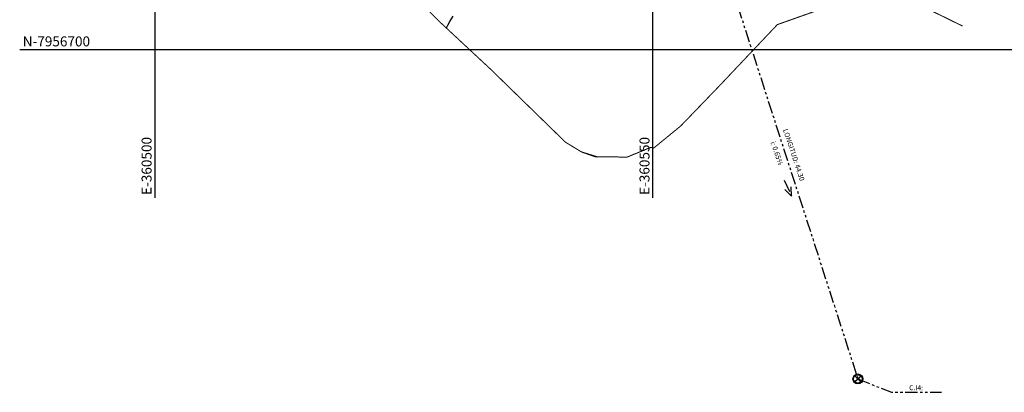
# Model space of a CAD drawing. Units: metres. Extents: x 191467 to 3246375, y 4946140 to 31827116.
# Drawn here: x 360846 to 360945, y 7956655 to 7956692 of the extents above; entities that cross this region are included whole.
import ezdxf
from ezdxf.enums import TextEntityAlignment as Align

# ---------------------------------------------------------------- set-up
doc = ezdxf.new("R2010")
doc.units = ezdxf.units.M
doc.linetypes.add('PHANTOM2', pattern=[1.25, 0.625, -0.125, 0.125, -0.125, 0.125, -0.125])
for name, color, linetype in [('C-TOPO-MAJR', 9, 'Continuous'), ('C-TOPO-MINR', 8, 'Continuous'), ('RED EXISTENTE', 1, 'Continuous'), ('RETIC', 152, 'Continuous')]:
    doc.layers.add(name, color=color, linetype=linetype)
doc.layers.add('Camara de inspeccion', color=28, linetype='Continuous', lineweight=30)
doc.layers.add('SOLERAS', color=2, linetype='Continuous', lineweight=25)
doc.styles.get("Standard").update_dxf_attribs({"font": 'simplex.shx'})

msp = doc.modelspace()

# ---------------------------------------------------------------- linework, layer by layer
at = {"layer": 'C-TOPO-MAJR', "color": 251, "linetype": 'Continuous', "lineweight": -3, "flags": 128}
for points, elevation in [([(360888.9148394637, 7956691.273016647), (360888.9583619101, 7956691.361136866), (360889.064657694, 7956691.56137787), (360889.2669024025, 7956691.916550879), (360889.601543932, 7956692.477897993)], 34.40000000000001), ([(360903.9946414048, 7956678.34762377), (360903.0889328365, 7956678.62033737)], 34.80000000000002)]:
    msp.add_lwpolyline(points, dxfattribs=dict(at, elevation=elevation))
at = {"layer": 'C-TOPO-MINR', "color": 252, "linetype": 'Continuous', "lineweight": -3, "flags": 128}
for points, elevation in [([(360902.5976496746, 7956678.796117915), (360904.1023718463, 7956678.343038178)], 34.60000000000002), ([(360903.8869109633, 7956678.352209363), (360903.5802159983, 7956678.444556826)], 35.00000000000002)]:
    msp.add_lwpolyline(points, dxfattribs=dict(at, elevation=elevation))
at = {"layer": 'Camara de inspeccion'}
for p, q in [((360930.1977453497, 7956656.090464814, 34.398), (360929.9452072146, 7956656.343002949, 34.398)), ((360930.5512987418, 7956656.343002947, 34.398), (360930.2987606054, 7956656.090464812, 34.398)), ((360930.1977453497, 7956655.989449558, 34.398), (360929.945207214, 7956655.736911422, 34.398)), ((360930.5512987404, 7956655.736911424, 34.398), (360930.2987606041, 7956655.989449558, 34.398))]:
    msp.add_line(p, q, dxfattribs=at)
for radius in [0.4999999998, 0.4285714284, 0.07142857139999997]:
    msp.add_circle((360930.2482529772, 7956656.039957186, 34.398), radius, dxfattribs=at)
at = {"layer": 'RED EXISTENTE', "linetype": 'PHANTOM2', "ltscale": 2, "elevation": 34.398, "flags": 128}
msp.add_lwpolyline([(360916.6442529772, 7956698.201357187), (360930.2482529772, 7956656.039957186)], dxfattribs=at)
at = {"layer": 'RED EXISTENTE', "linetype": 'PHANTOM2', "ltscale": 2, "flags": 128}
msp.add_lwpolyline([(360930.2482529772, 7956656.039957186), (360933.6048837558, 7956654.699724765), (360938.6303989964, 7956654.699724765)], dxfattribs=at)
at = {"layer": 'RETIC'}
for p, q in [((360859.6271529772, 7956976.299177967), (360859.6271529772, 7956674.209310952)), ((360909.6271529772, 7956976.299177967), (360909.6271529772, 7956674.209310952)), ((360846.0726933571, 7956689.114957186), (361002.3198429512, 7956689.114957186))]:
    msp.add_line(p, q, dxfattribs=at)
at = {"layer": 'SOLERAS', "color": 6, "linetype": 'PHANTOM2', "ltscale": 2, "const_width": 0.1, "elevation": 34.383, "flags": 128}
msp.add_lwpolyline([(360940.7655529772, 7956691.463457187), (360935.8414529772, 7956693.874057187), (360930.2261529772, 7956694.468157186), (360922.1530529772, 7956691.613357186), (360916.3134529772, 7956685.440357187), (360912.4673529772, 7956681.452157186), (360909.7498529772, 7956679.226057187), (360909.4464529772, 7956679.286357187), (360907.0780529772, 7956678.315257186), (360904.1794529772, 7956678.339757186), (360903.8317529772, 7956678.354557186), (360902.4706529772, 7956678.841557186), (360900.8729529772, 7956679.813557186), (360893.3870529772, 7956687.110557186), (360888.3727529772, 7956691.777557187), (360879.7645529772, 7956700.266357186), (360876.2644529772, 7956704.598257187), (360867.7999529772, 7956712.970657187), (360867.1710529772, 7956713.098057186), (360861.7431529772, 7956720.154357187), (360856.2740529772, 7956727.348857187), (360853.7756529772, 7956730.525857186), (360859.8164529772, 7956734.697657187), (360867.3928529772, 7956739.735757186), (360868.0741529772, 7956740.804057186)], dxfattribs=at)
at = {"layer": 'SOLERAS', "color": 5, "linetype": 'PHANTOM2', "ltscale": 2, "flags": 128}
for points in [[(360922.8564337765, 7956676.004916577), (360923.5819185286, 7956674.403803538)], [(360923.5819185286, 7956674.403803538), (360922.9008745181, 7956675.048707658)]]:
    msp.add_lwpolyline(points, dxfattribs=at)
at = {"layer": 'SOLERAS', "color": 4, "linetype": 'PHANTOM2', "ltscale": 2, "flags": 128}
msp.add_lwpolyline([(360923.5819185286, 7956674.403803538), (360923.5460684409, 7956675.34105326)], dxfattribs=at)

# ---------------------------------------------------------------- texts
at = {"layer": 'RED EXISTENTE', "linetype": 'PHANTOM2', "ltscale": 2}
msp.add_text('C.I4:', height=0.5, rotation=359.5498966429918, dxfattribs=at).set_placement((360935.3871004534, 7956654.756634925, -34.465), align=Align.BOTTOM_LEFT)
at = {"layer": 'RETIC'}
msp.add_text(' N-7956700 ', height=1, dxfattribs=at).set_placement((360846.0726933571, 7956689.114957186), align=Align.BOTTOM_LEFT)
for s, p in [(' E-360500 ', (360859.6271529772, 7956674.209310952)), (' E-360550 ', (360909.6271529772, 7956674.209310952))]:
    msp.add_text(s, height=1, rotation=90, dxfattribs=at).set_placement(p, align=Align.BOTTOM_LEFT)
at = {"layer": 'SOLERAS', "color": 5, "linetype": 'PHANTOM2', "ltscale": 2}
for s, rotation, p in [('LONGITUD: 44.30', 288.2884936424687, (360922.5685131811, 7956681.004085323)), ('i: 0.65%%%', 289.4880929669504, (360921.3131449405, 7956679.726695501))]:
    msp.add_text(s, height=0.4999999999999999, rotation=rotation, dxfattribs=at).set_placement(p, align=Align.BOTTOM_LEFT)

doc.saveas('drawing.dxf')
